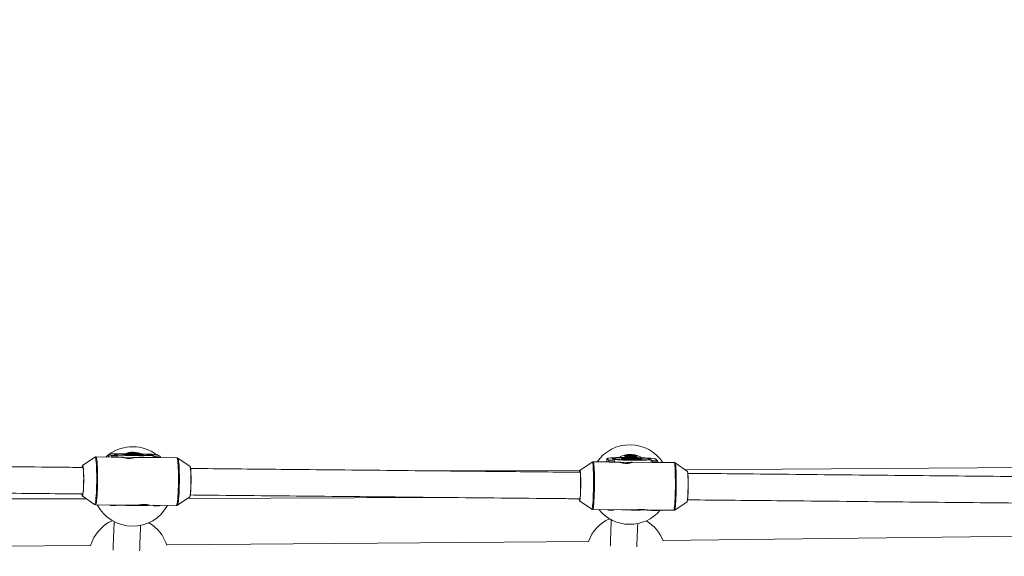
# Model space of a CAD drawing. Units: millimetres. Extents: x -112 to 16754, y 1636 to 12636.
# Drawn here: x 8934 to 9528, y 7510 to 7834 of the extents above; entities that cross this region are included whole.
import ezdxf

# ---------------------------------------------------------------- set-up
doc = ezdxf.new("R2010")
doc.units = ezdxf.units.MM

msp = doc.modelspace()

# ---------------------------------------------------------------- linework, layer by layer
at = {"color": 7, "linetype": 'Continuous', "lineweight": 15}
for p, q in [((8988.07, 7571.5), (8988.04, 7569.87)), ((8988.11, 7571.46), (8989.51, 7570.76)), ((8989.51, 7570.76), (8992.9, 7570.73)), ((8990.06, 7569.99), (8989.51, 7570.76)), ((8992.9, 7570.73), (8992.25, 7571.05)), ((8992.9, 7570.73), (8993.45, 7569.96)), ((8996.86, 7571.39), (8996.86, 7571.02)), ((9008.86, 7570.86), (9008.86, 7571.24)), ((9014.98, 7570.83), (9014.97, 7569.61)), ((9014.98, 7570.83), (9015.63, 7570.51)), ((9016.18, 7569.73), (9015.63, 7570.51)), ((9015.63, 7570.51), (9019.02, 7570.47)), ((9019.02, 7570.47), (9017.62, 7571.17)), ((9019.02, 7570.47), (9019.57, 7569.7)), ((8979.79, 7569.76), (8972.3, 7564.79)), ((8979.79, 7569.76), (8979.77, 7569.75)), ((8990.02, 7569.85), (8980.4, 7569.94)), ((8990.06, 7569.84), (8990.02, 7569.85)), ((8993.45, 7569.96), (8990.06, 7569.99)), ((8990.06, 7569.99), (8990.06, 7569.84)), ((8993.45, 7569.81), (8990.06, 7569.84)), ((8993.45, 7569.96), (8993.45, 7569.81)), ((8996.16, 7569.79), (8993.45, 7569.82)), ((9016.14, 7569.59), (9003.8, 7569.71)), ((9003.8, 7569.7), (9003.92, 7569.7)), ((9016.18, 7569.58), (9016.14, 7569.59)), ((9016.18, 7569.73), (9016.18, 7569.58)), ((9019.57, 7569.7), (9016.18, 7569.73)), ((9019.57, 7569.55), (9016.18, 7569.58)), ((9019.57, 7569.7), (9019.57, 7569.55)), ((9029.14, 7569.47), (9019.57, 7569.56)), ((9029.61, 7569.35), (9029.16, 7569.44)), ((9037.14, 7564.16), (9029.75, 7569.27)), ((9279.68, 7566.84), (9272.18, 7561.87)), ((9289.9, 7566.92), (9280.27, 7567.01)), ((9288.49, 7568.99), (9288.46, 7566.93)), ((9288.52, 7568.94), (9289.55, 7567.94)), ((9289.55, 7567.94), (9292.94, 7567.91)), ((9289.95, 7567.05), (9289.55, 7567.94)), ((9289.95, 7566.9), (9289.9, 7566.92)), ((9289.95, 7567.05), (9289.95, 7566.9)), ((9293.34, 7567.02), (9289.95, 7567.05)), ((9293.34, 7566.87), (9289.95, 7566.9)), ((9292.94, 7567.91), (9292.46, 7568.37)), ((9292.94, 7567.91), (9293.34, 7567.02)), ((9293.34, 7567.02), (9293.34, 7566.87)), ((9296.08, 7566.86), (9293.34, 7566.89)), ((9297.29, 7568.87), (9297.28, 7568.33)), ((9316.06, 7566.67), (9303.66, 7566.79)), ((9309.28, 7568.18), (9309.29, 7568.72)), ((9315.22, 7568.15), (9315.2, 7566.67)), ((9315.22, 7568.15), (9315.7, 7567.69)), ((9316.1, 7566.79), (9315.7, 7567.69)), ((9315.7, 7567.69), (9319.1, 7567.65)), ((9316.1, 7566.64), (9316.06, 7566.67)), ((9316.1, 7566.79), (9316.1, 7566.64)), ((9319.5, 7566.76), (9316.1, 7566.79)), ((9319.5, 7566.61), (9316.1, 7566.64)), ((9319.1, 7567.65), (9318.06, 7568.65)), ((9319.1, 7567.65), (9319.5, 7566.76)), ((9319.5, 7566.76), (9319.5, 7566.61)), ((9329.08, 7566.54), (9319.5, 7566.63)), ((9337.07, 7561.24), (9329.67, 7566.35)), ((9329.67, 7566.35), (9329.68, 7566.34)), ((9272.16, 7561.86), (9186.41, 7561.53)), ((9580.05, 7563.78), (9335.69, 7562.19)), ((8972.13, 7546.45), (8979.51, 7541.34)), ((8730.11, 7544.08), (8974.57, 7544.76)), ((8979.51, 7541.34), (8979.52, 7541.33)), ((8980.12, 7541.14), (9005.43, 7540.9)), ((8988.37, 7541.06), (8989.13, 7540.69)), ((8989.13, 7540.69), (8989.69, 7540.91)), ((8992.52, 7540.65), (8989.13, 7540.69)), ((8989.69, 7541.05), (8989.69, 7540.91)), ((8989.69, 7540.91), (8993.08, 7540.88)), ((8993.08, 7540.88), (8992.52, 7540.65)), ((8993.08, 7541.02), (8993.08, 7540.88)), ((9013.07, 7540.82), (9028.86, 7540.67)), ((9014.6, 7540.81), (9014.6, 7540.75)), ((9014.6, 7540.75), (9015.25, 7540.43)), ((9015.25, 7540.43), (9015.81, 7540.66)), ((9015.81, 7540.8), (9015.81, 7540.66)), ((9015.81, 7540.66), (9019.2, 7540.62)), ((9019.2, 7540.62), (9018.64, 7540.4)), ((9019.2, 7540.76), (9019.2, 7540.62)), ((9029.48, 7540.85), (9036.96, 7545.82)), ((9035.66, 7544.96), (9186.36, 7545.53)), ((9272, 7543.52), (9279.4, 7538.4)), ((9329.39, 7537.92), (9336.89, 7542.88)), ((9018.64, 7540.4), (9015.25, 7540.43)), ((9279.39, 7538.41), (9279.4, 7538.4)), ((9279.7, 7538.26), (9279.99, 7538.24)), ((9279.99, 7538.22), (9305.41, 7537.97)), ((9288.91, 7538.13), (9289.16, 7537.89)), ((9289.16, 7537.89), (9289.57, 7537.99)), ((9292.55, 7537.86), (9289.16, 7537.89)), ((9289.57, 7538.12), (9289.57, 7537.99)), ((9289.57, 7537.99), (9292.97, 7537.96)), ((9292.97, 7537.96), (9292.55, 7537.86)), ((9292.97, 7538.09), (9292.97, 7537.96)), ((9312.95, 7537.89), (9328.8, 7537.74)), ((9315.07, 7537.87), (9315.31, 7537.63)), ((9315.31, 7537.63), (9315.73, 7537.74)), ((9318.71, 7537.6), (9315.31, 7537.63)), ((9315.73, 7537.87), (9315.73, 7537.74)), ((9315.73, 7537.74), (9319.12, 7537.71)), ((9319.12, 7537.71), (9318.71, 7537.6)), ((9319.12, 7537.83), (9319.12, 7537.71)), ((9277.41, 7518.98), (9022.98, 7516.9)), ((9578.23, 7522.57), (9322.31, 7519.45)), ((8977.19, 7516.55), (8723.2, 7514.78))]:
    msp.add_line(p, q, dxfattribs=at)
at = {"color": 8, "linetype": 'Continuous', "lineweight": 15}
for p, q in [((8988.11, 7571.46), (8988.09, 7569.87)), ((9029.18, 7569.46), (9029.14, 7569.47)), ((9288.52, 7568.94), (9288.49, 7566.93)), ((9329.12, 7566.52), (9329.08, 7566.54))]:
    msp.add_line(p, q, dxfattribs=at)
at = {"color": 7, "linetype": 'Continuous', "lineweight": 15, "flags": 128}
for points in [[(8988.06, 7571.37), (8987.39, 7570.84), (8986.27, 7569.89)], [(9017.62, 7571.17), (9017.26, 7571.26), (9016.54, 7571.35), (9015.49, 7571.44), (9014.12, 7571.53), (9012.48, 7571.61), (9010.61, 7571.69), (9008.54, 7571.75), (9006.33, 7571.81), (9004.04, 7571.85), (9001.71, 7571.88), (8999.42, 7571.9), (8997.21, 7571.9), (8995.14, 7571.88), (8993.26, 7571.86), (8991.62, 7571.82), (8990.25, 7571.76), (8989.2, 7571.7), (8988.48, 7571.62), (8988.11, 7571.54), (8988.11, 7571.46)], [(8991.3, 7571.42), (8991.63, 7571.35), (8992.31, 7571.27), (8993.3, 7571.19), (8994.59, 7571.11), (8996.12, 7571.04), (8997.86, 7570.98), (8999.76, 7570.93), (9001.74, 7570.89), (9003.77, 7570.87), (9005.76, 7570.85), (9007.67, 7570.85), (9009.43, 7570.87), (9010.99, 7570.9), (9012.3, 7570.94), (9013.33, 7570.99), (9014.04, 7571.05), (9014.41, 7571.12), (9014.43, 7571.2), (9014.1, 7571.28), (9013.42, 7571.36), (9012.43, 7571.44), (9011.14, 7571.51), (9009.61, 7571.58), (9007.87, 7571.64), (9005.97, 7571.69), (9003.98, 7571.73), (9001.96, 7571.76), (8999.97, 7571.77), (8998.06, 7571.77), (8996.3, 7571.75), (8994.74, 7571.73), (8993.43, 7571.68), (8992.4, 7571.63), (8991.69, 7571.57), (8991.32, 7571.5), (8991.3, 7571.42)], [(8996.88, 7571.37), (8997.19, 7571.31), (8997.85, 7571.25), (8998.82, 7571.2), (9000.05, 7571.15), (9001.46, 7571.11), (9002.95, 7571.09), (9004.44, 7571.07), (9005.83, 7571.08), (9007.04, 7571.1), (9007.98, 7571.13), (9008.6, 7571.17), (9008.86, 7571.22), (9008.74, 7571.28), (9008.25, 7571.34), (9007.43, 7571.4), (9006.32, 7571.45), (9004.99, 7571.5), (9003.53, 7571.53), (9002.02, 7571.55), (9000.57, 7571.55), (8999.27, 7571.54), (8998.18, 7571.51), (8997.4, 7571.47), (8996.95, 7571.43), (8996.88, 7571.37)], [(8999.97, 7571.34), (9000.25, 7571.3), (9000.88, 7571.26), (9001.78, 7571.22), (9002.82, 7571.2), (9003.87, 7571.2), (9004.79, 7571.21), (9005.44, 7571.23), (9005.75, 7571.26), (9005.66, 7571.3), (9005.2, 7571.35), (9004.43, 7571.38), (9003.44, 7571.41), (9002.37, 7571.43), (9001.37, 7571.42), (9000.58, 7571.41), (9000.09, 7571.38), (8999.97, 7571.34)], [(8971.92, 7547.56), (8971.99, 7547.14), (8972.12, 7546.71), (8972.27, 7546.64), (8972.41, 7546.94), (8972.55, 7547.59), (8972.68, 7548.57), (8972.79, 7549.84), (8972.89, 7551.35), (8972.96, 7553.03), (8973, 7554.82), (8973.02, 7556.64), (8973, 7558.42), (8972.96, 7560.08), (8972.89, 7561.57), (8972.8, 7562.8), (8972.69, 7563.75), (8972.56, 7564.36), (8972.42, 7564.61), (8972.42, 7564.61)], [(8972, 7563.75), (8972.09, 7564.23), (8972.23, 7564.69), (8972.37, 7564.8), (8972.51, 7564.55), (8972.63, 7563.96), (8972.75, 7563.05), (8972.84, 7561.86), (8972.91, 7560.43), (8972.96, 7558.81), (8972.98, 7557.07), (8972.97, 7555.27), (8972.93, 7553.49), (8972.87, 7551.78), (8972.78, 7550.23), (8972.67, 7548.88), (8972.55, 7547.8), (8972.42, 7547.01), (8972.28, 7546.55), (8972.14, 7546.45)], [(9029.74, 7569.28), (9029.91, 7569.02), (9030.07, 7568.41), (9030.22, 7567.48), (9030.35, 7566.24), (9030.47, 7564.73), (9030.56, 7562.98), (9030.62, 7561.03), (9030.66, 7558.94), (9030.68, 7556.75), (9030.66, 7554.52), (9030.62, 7552.3), (9030.55, 7550.15), (9030.46, 7548.12), (9030.35, 7546.26), (9030.21, 7544.62), (9030.06, 7543.24), (9029.9, 7542.15), (9029.73, 7541.37), (9029.55, 7540.93), (9029.48, 7540.85)], [(9318.06, 7568.65), (9317.75, 7568.78), (9317.08, 7568.91), (9316.07, 7569.04), (9314.75, 7569.16), (9313.14, 7569.27), (9311.29, 7569.37), (9309.24, 7569.46), (9307.05, 7569.53), (9304.77, 7569.58), (9302.44, 7569.61), (9300.14, 7569.63), (9297.92, 7569.62), (9295.83, 7569.59), (9293.92, 7569.54), (9292.24, 7569.48), (9290.84, 7569.39), (9289.74, 7569.3), (9288.98, 7569.19), (9288.56, 7569.07), (9288.52, 7568.94)], [(9291.71, 7568.91), (9292, 7568.8), (9292.63, 7568.68), (9293.59, 7568.57), (9294.85, 7568.47), (9296.35, 7568.38), (9298.07, 7568.3), (9299.95, 7568.23), (9301.93, 7568.18), (9303.95, 7568.15), (9305.95, 7568.14), (9307.87, 7568.15), (9309.65, 7568.18), (9311.24, 7568.23), (9312.59, 7568.3), (9313.65, 7568.38), (9314.4, 7568.47), (9314.81, 7568.57), (9314.87, 7568.68), (9314.58, 7568.8), (9313.94, 7568.91), (9312.99, 7569.02), (9311.73, 7569.12), (9310.23, 7569.21), (9308.51, 7569.29), (9306.63, 7569.36), (9304.65, 7569.41), (9302.63, 7569.44), (9300.63, 7569.45), (9298.71, 7569.44), (9296.93, 7569.41), (9295.34, 7569.36), (9293.99, 7569.29), (9292.93, 7569.21), (9292.18, 7569.12), (9291.77, 7569.02), (9291.71, 7568.91)], [(9297.3, 7568.85), (9297.57, 7568.77), (9298.21, 7568.69), (9299.16, 7568.61), (9300.37, 7568.55), (9301.76, 7568.5), (9303.26, 7568.47), (9304.75, 7568.46), (9306.15, 7568.47), (9307.37, 7568.5), (9308.34, 7568.55), (9308.99, 7568.62), (9309.28, 7568.7), (9309.19, 7568.78), (9308.73, 7568.86), (9307.93, 7568.94), (9306.84, 7569.01), (9305.53, 7569.07), (9304.08, 7569.11), (9302.57, 7569.13), (9301.11, 7569.13), (9299.79, 7569.11), (9298.69, 7569.06), (9297.88, 7569.01), (9297.4, 7568.93), (9297.3, 7568.85)], [(9300.39, 7568.82), (9300.65, 7568.76), (9301.26, 7568.71), (9302.15, 7568.66), (9303.19, 7568.64), (9304.24, 7568.63), (9305.17, 7568.65), (9305.84, 7568.69), (9306.17, 7568.74), (9306.11, 7568.8), (9305.66, 7568.86), (9304.9, 7568.91), (9303.92, 7568.94), (9302.86, 7568.96), (9301.85, 7568.95), (9301.04, 7568.92), (9300.53, 7568.88), (9300.39, 7568.82)], [(9037.07, 7563.98), (9037.21, 7563.73), (9037.33, 7563.12), (9037.45, 7562.17), (9037.54, 7560.93), (9037.61, 7559.45), (9037.65, 7557.79), (9037.66, 7556.01), (9037.65, 7554.19), (9037.6, 7552.4), (9037.53, 7550.72), (9037.44, 7549.21), (9037.32, 7547.94), (9037.19, 7546.96), (9037.05, 7546.31), (9036.91, 7546.01), (9036.87, 7545.99)], [(9036.96, 7545.82), (9037.03, 7545.92), (9037.17, 7546.38), (9037.31, 7547.16), (9037.43, 7548.25), (9037.54, 7549.6), (9037.62, 7551.15), (9037.69, 7552.85), (9037.72, 7554.64), (9037.73, 7556.43), (9037.71, 7558.17), (9037.67, 7559.79), (9037.6, 7561.23), (9037.5, 7562.42), (9037.39, 7563.33), (9037.26, 7563.92), (9037.13, 7564.16)], [(9271.86, 7544.65), (9271.9, 7544.27), (9272, 7543.8), (9272.1, 7543.7), (9272.21, 7543.97), (9272.32, 7544.59), (9272.41, 7545.55), (9272.5, 7546.8), (9272.58, 7548.29), (9272.64, 7549.96), (9272.67, 7551.74), (9272.69, 7553.56), (9272.69, 7555.35), (9272.67, 7557.02), (9272.62, 7558.52), (9272.56, 7559.78), (9272.48, 7560.75), (9272.38, 7561.39), (9272.28, 7561.68), (9272.28, 7561.68)], [(9271.94, 7560.83), (9272.02, 7561.36), (9272.13, 7561.78), (9272.23, 7561.86), (9272.33, 7561.59), (9272.42, 7560.97), (9272.5, 7560.03), (9272.57, 7558.82), (9272.61, 7557.37), (9272.64, 7555.73), (9272.65, 7553.98), (9272.64, 7552.19), (9272.6, 7550.41), (9272.55, 7548.72), (9272.48, 7547.18), (9272.4, 7545.85), (9272.3, 7544.79), (9272.2, 7544.03), (9272.1, 7543.6), (9271.99, 7543.52)], [(9337.02, 7561.05), (9337.12, 7560.76), (9337.21, 7560.12), (9337.29, 7559.15), (9337.35, 7557.89), (9337.4, 7556.39), (9337.42, 7554.72), (9337.43, 7552.93), (9337.41, 7551.11), (9337.37, 7549.33), (9337.31, 7547.66), (9337.24, 7546.17), (9337.15, 7544.92), (9337.05, 7543.96), (9336.95, 7543.34), (9336.84, 7543.07), (9336.81, 7543.06)], [(9336.89, 7542.88), (9336.94, 7542.97), (9337.05, 7543.4), (9337.15, 7544.16), (9337.25, 7545.22), (9337.33, 7546.54), (9337.4, 7548.08), (9337.45, 7549.77), (9337.48, 7551.55), (9337.5, 7553.35), (9337.49, 7555.1), (9337.46, 7556.73), (9337.41, 7558.18), (9337.35, 7559.4), (9337.27, 7560.34), (9337.18, 7560.95), (9337.08, 7561.23)]]:
    msp.add_lwpolyline(points, dxfattribs=at)
at = {"color": 8, "linetype": 'Continuous', "lineweight": 15, "flags": 128}
for points in [[(8979.52, 7541.33), (8979.7, 7541.42), (8979.87, 7541.86), (8980.05, 7542.63), (8980.21, 7543.73), (8980.36, 7545.11), (8980.49, 7546.75), (8980.61, 7548.61), (8980.7, 7550.64), (8980.77, 7552.78), (8980.81, 7555), (8980.83, 7557.23), (8980.81, 7559.42), (8980.77, 7561.52), (8980.71, 7563.46), (8980.61, 7565.22), (8980.5, 7566.73), (8980.37, 7567.97), (8980.22, 7568.9), (8980.06, 7569.51), (8979.89, 7569.77), (8979.79, 7569.76)], [(8980.4, 7569.94), (8980.45, 7569.93), (8980.62, 7569.67), (8980.78, 7569.06), (8980.93, 7568.11), (8981.07, 7566.86), (8981.18, 7565.33), (8981.28, 7563.55), (8981.34, 7561.58), (8981.38, 7559.46), (8981.4, 7557.25), (8981.38, 7554.99), (8981.34, 7552.75), (8981.27, 7550.57), (8981.18, 7548.52), (8981.06, 7546.64), (8980.92, 7544.98), (8980.77, 7543.58), (8980.61, 7542.47), (8980.43, 7541.69), (8980.26, 7541.25), (8980.12, 7541.14)], [(9028.86, 7540.67), (9028.99, 7540.77), (9029.17, 7541.21), (9029.34, 7542), (9029.51, 7543.1), (9029.66, 7544.5), (9029.8, 7546.16), (9029.91, 7548.04), (9030.01, 7550.09), (9030.08, 7552.27), (9030.12, 7554.51), (9030.13, 7556.77), (9030.12, 7558.99), (9030.08, 7561.11), (9030.01, 7563.08), (9029.92, 7564.85), (9029.8, 7566.38), (9029.67, 7567.64), (9029.52, 7568.58), (9029.35, 7569.19), (9029.18, 7569.46)], [(9279.4, 7538.4), (9279.52, 7538.47), (9279.65, 7538.87), (9279.78, 7539.61), (9279.9, 7540.67), (9280.02, 7542.02), (9280.12, 7543.63), (9280.21, 7545.47), (9280.29, 7547.48), (9280.35, 7549.62), (9280.39, 7551.83), (9280.41, 7554.07), (9280.4, 7556.26), (9280.38, 7558.37), (9280.34, 7560.33), (9280.28, 7562.11), (9280.2, 7563.65), (9280.11, 7564.92), (9280, 7565.89), (9279.88, 7566.53), (9279.76, 7566.83), (9279.67, 7566.83)], [(9280.27, 7567.01), (9280.32, 7566.99), (9280.44, 7566.69), (9280.56, 7566.04), (9280.67, 7565.06), (9280.77, 7563.78), (9280.85, 7562.22), (9280.91, 7560.42), (9280.95, 7558.43), (9280.97, 7556.3), (9280.97, 7554.08), (9280.96, 7551.82), (9280.92, 7549.58), (9280.86, 7547.42), (9280.78, 7545.38), (9280.69, 7543.52), (9280.58, 7541.89), (9280.47, 7540.52), (9280.34, 7539.44), (9280.21, 7538.7), (9280.08, 7538.29), (9279.99, 7538.22)], [(9328.8, 7537.74), (9328.88, 7537.81), (9329.01, 7538.22), (9329.14, 7538.97), (9329.27, 7540.04), (9329.39, 7541.41), (9329.49, 7543.04), (9329.59, 7544.9), (9329.66, 7546.94), (9329.72, 7549.1), (9329.76, 7551.34), (9329.78, 7553.6), (9329.78, 7555.82), (9329.75, 7557.96), (9329.71, 7559.95), (9329.65, 7561.74), (9329.57, 7563.3), (9329.48, 7564.59), (9329.37, 7565.57), (9329.25, 7566.21), (9329.12, 7566.52)], [(9329.68, 7566.34), (9329.8, 7566.04), (9329.92, 7565.4), (9330.03, 7564.43), (9330.12, 7563.16), (9330.2, 7561.62), (9330.26, 7559.85), (9330.3, 7557.88), (9330.33, 7555.78), (9330.33, 7553.58), (9330.31, 7551.35), (9330.27, 7549.13), (9330.21, 7547), (9330.14, 7544.98), (9330.05, 7543.15), (9329.94, 7541.53), (9329.82, 7540.18), (9329.7, 7539.12), (9329.57, 7538.38), (9329.44, 7537.98), (9329.4, 7537.92)]]:
    msp.add_lwpolyline(points, dxfattribs=at)
at = {"color": 7, "linetype": 'Continuous', "lineweight": 15}
for centre, radius, start, end in [((5387.71, 7135.89), 5500, 18.05233, 341.82426), ((9002.44, 7552.15), 24, 52.98986, 125.80096), ((9302.26, 7553.28), 24, 33.72193, 145.15936), ((9006.57, 7872.81), 302.1, 267.28437, 271.59641), ((9002.68, 7558.8), 14.01, 89.27196, 110.73503), ((9002.68, 7558.8), 14.01, 67.8167, 89.27311), ((9302.6, 7557.43), 14.02, 89.28375, 119.90438), ((9302.6, 7557.44), 14.01, 58.88204, 89.28991), ((8973.63, 7563.69), 1.55, 142.8137, 178.27678), ((9305.88, 7777.12), 209.18, 266.32176, 272.55953), ((9273.78, 7560.82), 1.76, 150.17518, 180.12681), ((8976.55, 7548.03), 4.74, 185.89597, 197.08295), ((9002.44, 7552.15), 24, 207.31277, 331.56801), ((9006.18, 7846.5), 305.86, 267.54582, 271.5776), ((9278.21, 7545.11), 6.45, 184.24998, 192.62041), ((9302.26, 7553.28), 24, 218.99008, 319.89121), ((9305.92, 7776.55), 238.65, 267.99326, 271.55525), ((9000.11, 7509.62), 24, 114.32956, 163.21884), ((9000.11, 7509.62), 24, 17.02369, 59.40281), ((9299.94, 7510.75), 24, 114.32956, 159.95249), ((9299.94, 7510.75), 24, 20.76542, 59.40281)]:
    msp.add_arc(centre, radius, start, end, dxfattribs=at)
for points, knots in [([(9002.86, 7572.74), (9003.12, 7572.73), (9003.37, 7572.72), (9003.87, 7572.68), (9004.12, 7572.66), (9004.59, 7572.59), (9004.81, 7572.56), (9005.23, 7572.47), (9005.43, 7572.43), (9005.79, 7572.34), (9005.95, 7572.29), (9006.23, 7572.21), (9006.35, 7572.17), (9006.55, 7572.09), (9006.62, 7572.06), (9006.72, 7572.01), (9006.75, 7572), (9006.75, 7571.98), (9006.72, 7571.98), (9006.62, 7571.99), (9006.55, 7572), (9006.35, 7572.04), (9006.23, 7572.06), (9005.95, 7572.11), (9005.79, 7572.15), (9005.43, 7572.21), (9005.23, 7572.24), (9004.81, 7572.3), (9004.59, 7572.33), (9004.12, 7572.38), (9003.87, 7572.4), (9003.37, 7572.43), (9003.11, 7572.44), (9002.6, 7572.45), (9002.35, 7572.44), (9001.84, 7572.43), (9001.6, 7572.41), (9001.12, 7572.38), (9000.9, 7572.35), (9000.47, 7572.3), (9000.28, 7572.28), (8999.92, 7572.22), (8999.75, 7572.19), (8999.47, 7572.15), (8999.35, 7572.13), (8999.15, 7572.09), (8999.08, 7572.08), (8998.98, 7572.07), (8998.95, 7572.08), (8998.95, 7572.1), (8998.97, 7572.11), (8999.07, 7572.16), (8999.15, 7572.19), (8999.35, 7572.25), (8999.47, 7572.29), (8999.75, 7572.37), (8999.91, 7572.41), (9000.27, 7572.49), (9000.47, 7572.53), (9000.9, 7572.61), (9001.12, 7572.64), (9001.59, 7572.69), (9001.84, 7572.71), (9002.34, 7572.74), (9002.6, 7572.74), (9002.86, 7572.74)], [0, 0, 0, 0, 0.03125, 0.03125, 0.0625, 0.0625, 0.09375, 0.09375, 0.125, 0.125, 0.15625, 0.15625, 0.1875, 0.1875, 0.21875, 0.21875, 0.25, 0.25, 0.28125, 0.28125, 0.3125, 0.3125, 0.34375, 0.34375, 0.375, 0.375, 0.40625, 0.40625, 0.4375, 0.4375, 0.46875, 0.46875, 0.5, 0.5, 0.53125, 0.53125, 0.5625, 0.5625, 0.59375, 0.59375, 0.625, 0.625, 0.65625, 0.65625, 0.6875, 0.6875, 0.71875, 0.71875, 0.75, 0.75, 0.78125, 0.78125, 0.8125, 0.8125, 0.84375, 0.84375, 0.875, 0.875, 0.90625, 0.90625, 0.9375, 0.9375, 0.96875, 0.96875, 1, 1, 1, 1]), ([(9000.65, 7571.88), (9000.99, 7571.94), (9001.67, 7572.05), (9002.47, 7572.06), (9002.85, 7572.06)], [0, 0, 0, 0, 0.5147561, 1, 1, 1, 1]), ([(9002.85, 7572.06), (9003.29, 7572.04), (9004.08, 7572.01), (9004.74, 7571.88), (9005.04, 7571.83)], [0, 0, 0, 0, 0.547065, 1, 1, 1, 1]), ([(9302.78, 7571.35), (9303.04, 7571.35), (9303.3, 7571.34), (9303.8, 7571.3), (9304.05, 7571.27), (9304.52, 7571.2), (9304.74, 7571.16), (9305.17, 7571.08), (9305.37, 7571.03), (9305.73, 7570.93), (9305.89, 7570.88), (9306.18, 7570.79), (9306.3, 7570.75), (9306.5, 7570.67), (9306.57, 7570.63), (9306.68, 7570.57), (9306.7, 7570.55), (9306.71, 7570.52), (9306.68, 7570.52), (9306.59, 7570.52), (9306.52, 7570.53), (9306.32, 7570.56), (9306.21, 7570.58), (9305.93, 7570.62), (9305.77, 7570.65), (9305.41, 7570.71), (9305.22, 7570.74), (9304.8, 7570.79), (9304.57, 7570.82), (9304.1, 7570.87), (9303.86, 7570.89), (9303.36, 7570.91), (9303.1, 7570.92), (9302.59, 7570.93), (9302.33, 7570.93), (9301.83, 7570.91), (9301.58, 7570.9), (9301.11, 7570.86), (9300.88, 7570.84), (9300.45, 7570.8), (9300.26, 7570.77), (9299.89, 7570.72), (9299.73, 7570.7), (9299.44, 7570.66), (9299.32, 7570.64), (9299.12, 7570.62), (9299.04, 7570.61), (9298.94, 7570.61), (9298.91, 7570.62), (9298.91, 7570.65), (9298.93, 7570.67), (9299.02, 7570.72), (9299.1, 7570.76), (9299.29, 7570.83), (9299.41, 7570.87), (9299.69, 7570.96), (9299.85, 7571.01), (9300.21, 7571.09), (9300.41, 7571.14), (9300.83, 7571.21), (9301.05, 7571.25), (9301.52, 7571.3), (9301.77, 7571.32), (9302.27, 7571.35), (9302.53, 7571.36), (9302.78, 7571.35)], [0, 0, 0, 0, 0.03125, 0.03125, 0.0625, 0.0625, 0.09375, 0.09375, 0.125, 0.125, 0.15625, 0.15625, 0.1875, 0.1875, 0.21875, 0.21875, 0.25, 0.25, 0.28125, 0.28125, 0.3125, 0.3125, 0.34375, 0.34375, 0.375, 0.375, 0.40625, 0.40625, 0.4375, 0.4375, 0.46875, 0.46875, 0.5, 0.5, 0.53125, 0.53125, 0.5625, 0.5625, 0.59375, 0.59375, 0.625, 0.625, 0.65625, 0.65625, 0.6875, 0.6875, 0.71875, 0.71875, 0.75, 0.75, 0.78125, 0.78125, 0.8125, 0.8125, 0.84375, 0.84375, 0.875, 0.875, 0.90625, 0.90625, 0.9375, 0.9375, 0.96875, 0.96875, 1, 1, 1, 1]), ([(9302.92, 7570.37), (9303.18, 7570.36), (9303.43, 7570.35), (9303.93, 7570.31), (9304.18, 7570.29), (9304.65, 7570.22), (9304.88, 7570.18), (9305.3, 7570.09), (9305.5, 7570.04), (9305.86, 7569.95), (9306.02, 7569.9), (9306.31, 7569.81), (9306.43, 7569.76), (9306.63, 7569.68), (9306.71, 7569.65), (9306.81, 7569.59), (9306.84, 7569.57), (9306.84, 7569.54), (9306.82, 7569.53), (9306.72, 7569.53), (9306.65, 7569.54), (9306.46, 7569.57), (9306.34, 7569.59), (9306.06, 7569.64), (9305.9, 7569.67), (9305.54, 7569.72), (9305.35, 7569.75), (9304.93, 7569.81), (9304.7, 7569.84), (9304.24, 7569.88), (9303.99, 7569.9), (9303.49, 7569.93), (9303.23, 7569.94), (9302.72, 7569.94), (9302.47, 7569.94), (9301.96, 7569.93), (9301.72, 7569.91), (9301.24, 7569.88), (9301.01, 7569.86), (9300.59, 7569.81), (9300.39, 7569.79), (9300.03, 7569.74), (9299.86, 7569.72), (9299.58, 7569.68), (9299.45, 7569.66), (9299.25, 7569.63), (9299.18, 7569.63), (9299.07, 7569.63), (9299.04, 7569.64), (9299.04, 7569.66), (9299.06, 7569.68), (9299.16, 7569.74), (9299.23, 7569.77), (9299.43, 7569.85), (9299.54, 7569.89), (9299.83, 7569.98), (9299.99, 7570.02), (9300.34, 7570.11), (9300.54, 7570.15), (9300.96, 7570.23), (9301.19, 7570.26), (9301.65, 7570.32), (9301.9, 7570.34), (9302.41, 7570.37), (9302.66, 7570.37), (9302.92, 7570.37)], [0, 0, 0, 0, 0.03125, 0.03125, 0.0625, 0.0625, 0.09375, 0.09375, 0.125, 0.125, 0.15625, 0.15625, 0.1875, 0.1875, 0.21875, 0.21875, 0.25, 0.25, 0.28125, 0.28125, 0.3125, 0.3125, 0.34375, 0.34375, 0.375, 0.375, 0.40625, 0.40625, 0.4375, 0.4375, 0.46875, 0.46875, 0.5, 0.5, 0.53125, 0.53125, 0.5625, 0.5625, 0.59375, 0.59375, 0.625, 0.625, 0.65625, 0.65625, 0.6875, 0.6875, 0.71875, 0.71875, 0.75, 0.75, 0.78125, 0.78125, 0.8125, 0.8125, 0.84375, 0.84375, 0.875, 0.875, 0.90625, 0.90625, 0.9375, 0.9375, 0.96875, 0.96875, 1, 1, 1, 1]), ([(8972.69, 7563.62), (8967.21, 7563.67), (8939.08, 7563.95), (8888.34, 7564.44), (8820.46, 7565.1), (8770.21, 7565.6), (8742.59, 7565.87), (8737.58, 7565.91)], [0, 0, 0, 0, 0.069896, 0.358587, 0.647278, 0.935969, 1, 1, 1, 1]), ([(8980.4, 7569.92), (8980.37, 7569.93), (8980.16, 7569.98), (8979.86, 7569.83), (8979.73, 7569.71), (8979.7, 7569.68)], [0, 0, 0, 0, 0.115301, 0.786538, 1, 1, 1, 1]), ([(8996.15, 7569.79), (8996.2, 7569.78), (8996.32, 7569.76), (8996.7, 7569.68), (8996.94, 7569.63), (8997.55, 7569.52), (8997.9, 7569.47), (8998.68, 7569.39), (8999.09, 7569.37), (8999.96, 7569.35), (9000.4, 7569.36), (9001.25, 7569.4), (9001.66, 7569.44), (9002.4, 7569.53), (9002.73, 7569.58), (9003.29, 7569.66), (9003.51, 7569.69), (9003.67, 7569.7)], [0, 0, 0, 0, 0.125, 0.125, 0.25, 0.25, 0.375, 0.375, 0.5, 0.5, 0.625, 0.625, 0.75, 0.75, 0.875, 0.875, 1, 1, 1, 1]), ([(9003.92, 7569.7), (9003.91, 7569.68), (9003.89, 7569.62), (9003.34, 7569.42), (9002.44, 7569.21), (9001.26, 7569.06), (8999.95, 7569.04), (8998.67, 7569.16), (8997.54, 7569.37), (8996.67, 7569.6), (8996.15, 7569.77), (8996.16, 7569.78), (8996.16, 7569.78)], [0, 0, 0, 0, 0.10031, 0.200537, 0.302922, 0.407093, 0.508819, 0.607637, 0.707628, 0.81098, 0.91477, 1, 1, 1, 1]), ([(9280.28, 7566.99), (9280.24, 7567), (9280.05, 7567.04), (9279.78, 7566.92), (9279.65, 7566.8), (9279.61, 7566.77)], [0, 0, 0, 0, 0.139603, 0.737595, 1, 1, 1, 1]), ([(9303.82, 7566.76), (9303.81, 7566.73), (9303.77, 7566.66), (9303.19, 7566.44), (9302.28, 7566.21), (9301.08, 7566.05), (9299.77, 7566.03), (9298.49, 7566.16), (9297.38, 7566.38), (9296.51, 7566.63), (9296.07, 7566.81), (9295.94, 7566.88), (9296.07, 7566.86), (9296.08, 7566.86)], [0, 0, 0, 0, 0.098397, 0.196714, 0.297147, 0.399332, 0.499118, 0.596053, 0.694138, 0.795519, 0.89733, 0.996109, 1, 1, 1, 1]), ([(9296.43, 7566.81), (9296.43, 7566.81), (9296.55, 7566.8), (9297.16, 7566.68), (9298.21, 7566.55), (9299.5, 7566.46), (9300.81, 7566.49), (9302.01, 7566.59), (9303, 7566.72), (9303.65, 7566.8), (9303.77, 7566.78), (9303.82, 7566.76)], [0, 0, 0, 0, 0.001664, 0.127503, 0.256989, 0.385676, 0.510013, 0.633371, 0.760483, 0.890362, 1, 1, 1, 1]), ([(9329.81, 7566.24), (9329.7, 7566.33), (9329.51, 7566.49), (9329.22, 7566.51), (9329.1, 7566.52)], [0, 0, 0, 0, 0.580268, 1, 1, 1, 1]), ([(9272.47, 7560.69), (9257.68, 7560.83), (9220.22, 7561.2), (9160.1, 7561.79), (9096.54, 7562.41), (9055.66, 7562.81), (9037.43, 7562.99)], [0, 0, 0, 0, 0.188669, 0.477916, 0.767162, 1, 1, 1, 1]), ([(9573.06, 7557.76), (9571.5, 7557.77), (9547.24, 7558.01), (9500.29, 7558.47), (9432.22, 7559.13), (9377.86, 7559.66), (9346.2, 7559.97), (9337.21, 7560.06)], [0, 0, 0, 0, 0.019847, 0.308459, 0.597071, 0.885683, 1, 1, 1, 1]), ([(8737.4, 7549.92), (8752.58, 7549.77), (8790.37, 7549.4), (8850.81, 7548.81), (8914, 7548.19), (8954.59, 7547.79), (8972.53, 7547.62)], [0, 0, 0, 0, 0.193842, 0.48251, 0.771178, 1, 1, 1, 1]), ([(9037.17, 7546.99), (9042.97, 7546.93), (9071.41, 7546.65), (9122.52, 7546.15), (9190.5, 7545.49), (9240.44, 7545), (9267.71, 7544.74), (9272.31, 7544.69)], [0, 0, 0, 0, 0.073969, 0.3631, 0.652231, 0.941363, 1, 1, 1, 1]), ([(8979.55, 7541.33), (8979.58, 7541.31), (8979.71, 7541.19), (8979.94, 7541.18), (8980.11, 7541.16)], [0, 0, 0, 0, 0.2320474, 1, 1, 1, 1]), ([(9013.07, 7540.84), (9013.06, 7540.83), (9013.04, 7540.83), (9012.54, 7540.94), (9011.66, 7541.1), (9010.48, 7541.24), (9009.17, 7541.27), (9007.89, 7541.21), (9006.74, 7541.07), (9005.9, 7540.94), (9005.45, 7540.88), (9005.43, 7540.9), (9005.43, 7540.9)], [0, 0, 0, 0, 0.065747, 0.180655, 0.298035, 0.417464, 0.53409, 0.647382, 0.762019, 0.880509, 0.999501, 1, 1, 1, 1]), ([(9028.83, 7540.69), (9028.86, 7540.68), (9029.07, 7540.63), (9029.39, 7540.77), (9029.52, 7540.9), (9029.56, 7540.93)], [0, 0, 0, 0, 0.110917, 0.763904, 1, 1, 1, 1]), ([(9337.04, 7544.06), (9356.22, 7543.87), (9398.09, 7543.46), (9462.65, 7542.83), (9522.09, 7542.25), (9558.84, 7541.89), (9572.9, 7541.76)], [0, 0, 0, 0, 0.244071, 0.532675, 0.821279, 1, 1, 1, 1]), ([(9279.42, 7538.41), (9279.5, 7538.34), (9279.58, 7538.27), (9279.7, 7538.26), (9279.7, 7538.26)], [0, 0, 0, 0, 0.9875448, 1, 1, 1, 1]), ([(9312.95, 7537.91), (9312.94, 7537.9), (9312.9, 7537.89), (9312.39, 7537.99), (9311.5, 7538.13), (9310.31, 7538.26), (9308.99, 7538.29), (9307.71, 7538.23), (9306.6, 7538.1), (9305.76, 7537.99), (9305.52, 7537.98), (9305.41, 7537.98)], [0, 0, 0, 0, 0.045496, 0.165868, 0.288831, 0.413939, 0.536111, 0.65479, 0.774879, 0.899003, 1, 1, 1, 1]), ([(9328.78, 7537.77), (9328.85, 7537.76), (9329.06, 7537.73), (9329.33, 7537.86), (9329.44, 7537.96), (9329.47, 7537.99)], [0, 0, 0, 0, 0.243246, 0.81185, 1, 1, 1, 1]), ([(8991.39, 7530.85), (8991.36, 7530.09), (8991.26, 7527.89), (8991.09, 7523.93), (8990.9, 7519.02), (8990.78, 7515.48), (8990.72, 7513.71)], [0, 0, 0, 0, 0.152, 0.435482, 0.718548, 1, 1, 1, 1]), ([(9006.72, 7513.38), (9006.77, 7514.93), (9006.89, 7518.24), (9007.06, 7522.89), (9007.21, 7526.46), (9007.29, 7528.3), (9007.31, 7528.74)], [0, 0, 0, 0, 0.277851, 0.590139, 0.902146, 1, 1, 1, 1]), ([(9291.16, 7532.01), (9291.11, 7530.91), (9290.99, 7528.4), (9290.82, 7524.1), (9290.66, 7519.92), (9290.57, 7517.13), (9290.53, 7516.1)], [0, 0, 0, 0, 0.23258, 0.529243, 0.825464, 1, 1, 1, 1]), ([(9306.53, 7515.79), (9306.55, 7516.33), (9306.62, 7518.6), (9306.76, 7522.28), (9306.92, 7526.46), (9307.03, 7528.86), (9307.08, 7529.87)], [0, 0, 0, 0, 0.10144, 0.432055, 0.762383, 1, 1, 1, 1])]:
    msp.add_open_spline(points, degree=3, knots=knots, dxfattribs=at)

doc.saveas('drawing.dxf')
